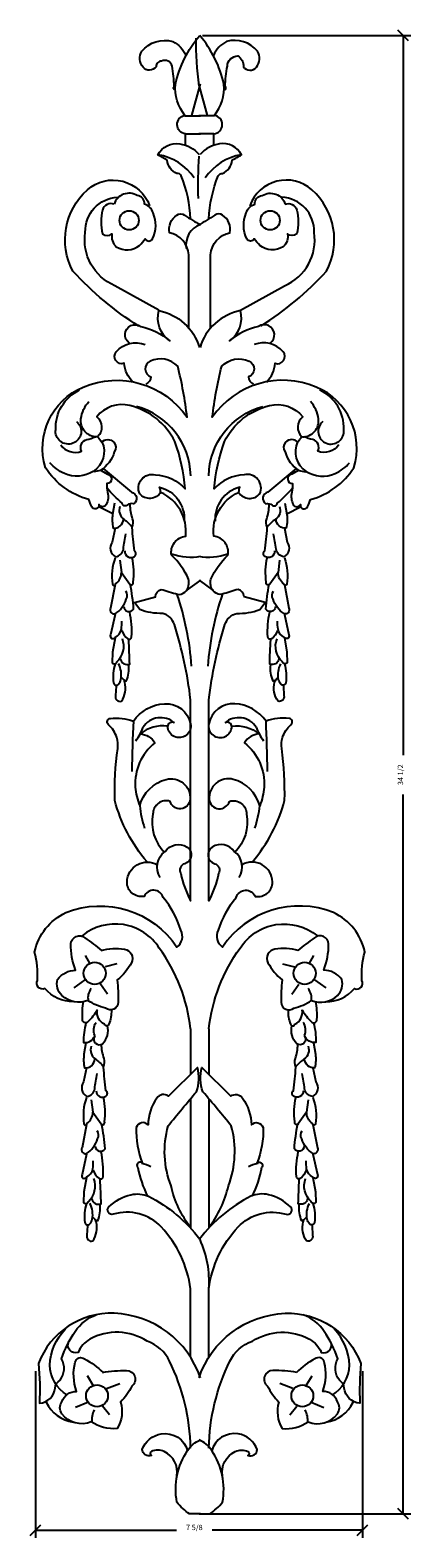
# Model space of a CAD drawing. Extents: x -19.4 to -10.6, y -5.7 to 29.5.
import ezdxf
from ezdxf.enums import TextEntityAlignment as Align

# ---------------------------------------------------------------- set-up
doc = ezdxf.new("R2010")
doc.units = 0
doc.layers.get('0').update_dxf_attribs({"linetype": 'CONTINUOUS'})
doc.layers.get('DEFPOINTS').update_dxf_attribs({"linetype": 'CONTINUOUS'})
doc.layers.add('ADP1DETAIL', color=7, linetype='CONTINUOUS')
doc.layers.add('ADPDIM', color=3, linetype='CONTINUOUS')
doc.dimstyles.get("Standard").update_dxf_attribs({"dimtxt": 0.18, "dimasz": 0.18, "dimexe": 0.18, "dimexo": 0.0625, "dimgap": 0.09, "dimtad": 0, "dimtih": 1, "dimtoh": 1, "dimdec": 4, "dimzin": 0, "dimtxsty": 'STANDARD', "dimcen": 0.09, "dimazin": 3, "dimtfac": 1, "dimtdec": 4, "dimtofl": 0, "dimtmove": 0, "dimatfit": 3, "dimtolj": 1, "dimtzin": 0})

# ---------------------------------------------------------------- blocks, each defined once
blk = doc.blocks.new('*D23')
at = {"color": 0, "linetype": 'BYBLOCK'}
for p, q in [((-15.431, 29.379), (-10.57, 29.379)), ((-10.625, 29.254), (-10.875, 29.504)), ((-10.75, 29.379), (-10.75, 12.575)), ((-10.75, -5.147), (-10.75, 11.658)), ((-15.32, -5.147), (-10.57, -5.147)), ((-10.625, -5.272), (-10.875, -5.022))]:
    blk.add_line(p, q, dxfattribs=at)
at = {"layer": 'DEFPOINTS', "color": 0, "linetype": 'BYBLOCK'}
for p in [(-15.493, 29.379), (-10.75, 29.379), (-15.383, -5.147)]:
    blk.add_point(p, dxfattribs=at)
at = {"color": 0, "linetype": 'BYBLOCK'}
blk.add_text('34 1/2', height=0.125, rotation=90, dxfattribs=at).set_placement((-10.75, 12.116), align=Align.CENTER)
blk = doc.blocks.new('*D35')
at = {"color": 0, "linetype": 'BYBLOCK'}
for p, q in [((-19.262, -1.815), (-19.262, -5.705)), ((-11.637, -1.815), (-11.637, -5.705)), ((-19.387, -5.65), (-19.137, -5.4)), ((-19.262, -5.525), (-15.975, -5.525)), ((-11.637, -5.525), (-15.142, -5.525)), ((-11.762, -5.65), (-11.512, -5.4))]:
    blk.add_line(p, q, dxfattribs=at)
at = {"layer": 'DEFPOINTS', "color": 0, "linetype": 'BYBLOCK'}
for p in [(-19.262, -1.752), (-11.637, -1.752), (-11.637, -5.525)]:
    blk.add_point(p, dxfattribs=at)
at = {"color": 0, "linetype": 'BYBLOCK'}
blk.add_text('7 5/8', height=0.125, dxfattribs=at).set_placement((-15.559, -5.525), align=Align.CENTER)

msp = doc.modelspace()

# ---------------------------------------------------------------- linework, layer by layer
at = {"layer": 'ADP1DETAIL'}
for p, q in [((-15.67462, 27.51436), (-15.47292, 28.25024)), ((-15.31156, 27.51436), (-15.51326, 28.25024)), ((-15.83598, 27.50428), (-15.47292, 27.50428)), ((-15.1502, 27.50428), (-15.51326, 27.50428)), ((-15.8259, 27.0809), (-15.47292, 27.0809)), ((-15.16029, 27.0809), (-15.51326, 27.0809)), ((-15.47779, 16.65789), (-15.80848, 16.41853)), ((-15.5084, 16.65789), (-15.1777, 16.41853)), ((-18.04353, 7.70124), (-18.15756, 7.89501)), ((-12.94266, 7.70124), (-12.82862, 7.89501)), ((-17.42775, 7.70124), (-17.70143, 7.63285)), ((-13.55843, 7.70124), (-13.28476, 7.63285)), ((-18.16896, 7.3251), (-18.43124, 7.14273)), ((-17.64441, 6.99456), (-17.80406, 7.22252)), ((-13.34177, 6.99456), (-13.18213, 7.22252)), ((-12.81722, 7.3251), (-12.55495, 7.14273)), ((-15.70585, 6.18301), (-15.70585, 5.12298)), ((-15.28033, 6.18301), (-15.28033, 5.12298)), ((-15.70585, 4.55042), (-15.70585, 1.53257)), ((-15.28033, 4.55042), (-15.28033, 1.53257)), ((-17.9637, -2.17182), (-18.11195, -1.92106)), ((-17.66722, -2.21741), (-17.35933, -2.10343)), ((-13.31897, -2.21741), (-13.62685, -2.10343)), ((-13.02248, -2.17182), (-12.87424, -1.92106)), ((-18.08914, -2.53656), (-18.38563, -2.66194)), ((-17.5988, -2.83291), (-17.75844, -2.62774)), ((-13.38739, -2.83291), (-13.22774, -2.62774)), ((-12.89704, -2.53656), (-12.60056, -2.66194))]:
    msp.add_line(p, q, dxfattribs=at)
for points in [[(-16.05786, 28.10911, -0.73876875), (-16.08811, 28.18975, 0.04269228), (-16.13854, 28.66354, 0.49623895), (-16.38058, 28.78047, 0.43880188), (-16.51168, 28.64942, -0.49977343), (-16.81423, 28.63934, -0.30727158), (-16.84449, 29.01232, -0.30025445), (-16.11837, 29.23812, -0.17758543), (-15.81581, 28.91555, -1.51156641)], [(-15.8259, 26.81881), (-15.8259, 27.0809, -0.86768403), (-15.83598, 27.51436, -0.19252139), (-16.05786, 28.24015, -0.12442249), (-15.49309, 29.37925, 2.17201189)], [(-15.16029, 26.81881), (-15.16029, 27.0809, 0.86768403), (-15.1502, 27.51436, 0.19252139), (-14.92833, 28.24015, 0.12442249), (-15.49309, 29.37925, -2.17201189)], [(-14.92833, 28.10911, 0.73876875), (-14.89807, 28.18975, -0.04269228), (-14.84765, 28.66354, -0.38978468), (-14.60561, 28.90547, -0.28276581), (-14.4745, 28.64942, 0.49977343), (-14.17195, 28.63934, 0.30727158), (-14.14169, 29.01232, 0.30025445), (-14.86782, 29.23812, 0.17758543), (-15.17037, 28.91555, 1.51156641)], [(-15.70488, 25.09504, 0.0847737), (-15.92675, 26.10309, 0.3772829), (-16.0276, 26.15349, -0.26081627), (-16.24947, 26.46599, 0.01229633), (-16.47134, 26.593, -0.31593968), (-15.957, 26.84905, -0.18536278), (-15.50318, 26.59703, -2.14225052)], [(-15.28131, 25.09504, -0.0847737), (-15.05943, 26.10309, -0.3772829), (-14.95858, 26.15349, 0.26081627), (-14.73671, 26.46599, -0.01229633), (-14.51484, 26.593, 0.31593968), (-15.02918, 26.84905, 0.18536278), (-15.48301, 26.59703, 2.14225052)], [(-16.91523, 22.59362, -0.06607783), (-18.44768, 23.87288, -0.34581516), (-18.11087, 25.77494, -0.53338322), (-16.66263, 25.40463, -1.41516306)], [(-14.07095, 22.59362, 0.06607783), (-12.53851, 23.87288, 0.34581516), (-12.87531, 25.77494, 0.53338322), (-14.32355, 25.40463, 1.41516306)], [(-16.44371, 22.96393), (-17.47095, 23.53623, -0.34341065), (-18.16139, 24.78183, -0.4087741), (-17.40359, 25.60662, 38.74701831)], [(-17.48779, 25.43829, 0.45363284), (-17.75723, 25.30363, 0.12226236), (-17.75723, 24.74816, 0.35488443), (-17.53831, 24.74816, 0.2770913), (-17.43727, 24.44518, 0.33119024), (-16.89839, 24.47885, 0.07106796), (-16.76367, 24.63034, 0.61775881), (-16.59527, 24.63034, 0.22165811), (-16.57843, 25.2363, 0.26554963), (-16.78051, 25.43829, 0.43331222), (-16.94891, 25.64028, 0.49548791), (-17.48779, 25.43829, -0.88111919)], [(-14.54247, 22.96393), (-13.51523, 23.53623, 0.34341065), (-12.82479, 24.78183, 0.4087741), (-13.58259, 25.60662, -38.74701831)], [(-13.49839, 25.43829, -0.45363284), (-13.22895, 25.30363, -0.12226236), (-13.22895, 24.74816, -0.35488443), (-13.44787, 24.74816, -0.2770913), (-13.54891, 24.44518, -0.33119024), (-14.08779, 24.47885, -0.07106796), (-14.22251, 24.63034, -0.61775881), (-14.39091, 24.63034, -0.22165811), (-14.40775, 25.2363, -0.26554963), (-14.20567, 25.43829, -0.43331222), (-14.03727, 25.64028, -0.49548791), (-13.49839, 25.43829, 0.88111919)], [(-15.74522, 22.54064), (-15.74522, 24.25836, 0.33020923), (-16.19905, 24.77247, -0.29722003), (-16.0276, 25.18577, -0.30920978), (-15.84607, 25.18577, 0.02190646), (-15.47292, 24.95391, 3.20344787)], [(-15.24097, 22.54064), (-15.24097, 24.25836, -0.33020923), (-14.78714, 24.77247, 0.29722003), (-14.95858, 25.18577, 0.30920978), (-15.14011, 25.18577, -0.02190646), (-15.51326, 24.95391, -3.20344787)], [(-17.13415, 22.19637, -1.00038141), (-16.86471, 22.58352, -0.1285205), (-16.19111, 22.24687, -0.31247931), (-16.44371, 22.95383, -0.27828524), (-15.50067, 22.09538, -1.34126437)], [(-13.85203, 22.19637, 1.00038141), (-14.12147, 22.58352, 0.1285205), (-14.79507, 22.24687, 0.31247931), (-14.54247, 22.95383, 0.27828524), (-15.48551, 22.09538, 1.34126437)], [(-17.04995, 21.28742, -0.18977506), (-17.25203, 21.72507, -0.78219354), (-17.43727, 21.99438, -0.3097997), (-16.76367, 22.16271, -5.55893818)], [(-13.93623, 21.28742, 0.18977506), (-13.73415, 21.72507, 0.78219354), (-13.54891, 21.99438, 0.3097997), (-14.22251, 22.16271, 5.55893818)], [(-17.79091, 19.21704), (-17.63935, 19.13288, -0.91721221), (-17.65619, 18.91406, 0.07109913), (-17.63935, 18.71207, -0.17284013), (-17.67303, 18.42592, -0.62093171), (-17.84143, 18.42592, -0.87266035), (-18.00983, 18.37542, -0.02323398), (-18.07719, 18.54374, -0.185028), (-19.0876, 19.28437, -0.38509093), (-18.21191, 21.1696, -0.35624199), (-15.78695, 20.46264, 0.03348969), (-16.00587, 21.65774, 0.31332385), (-16.64579, 21.77556, 0.67759239), (-16.62895, 21.40525, -0.26557933), (-16.74683, 21.23693, -0.22397849)], [(-13.19527, 19.21704), (-13.34683, 19.13288, 0.91721221), (-13.32999, 18.91406, -0.07109913), (-13.34683, 18.71207, 0.17284013), (-13.31315, 18.42592, 0.62093171), (-13.14475, 18.42592, 0.87266035), (-12.97635, 18.37542, 0.02323398), (-12.90899, 18.54374, 0.185028), (-11.89859, 19.28437, 0.38509093), (-12.77427, 21.1696, 0.35624199), (-15.19923, 20.46264, -0.03348969), (-14.98031, 21.65774, -0.31332385), (-14.34039, 21.77556, -0.67759239), (-14.35723, 21.40525, 0.26557933), (-14.23935, 21.23693, 0.22397849)], [(-18.36348, 20.36164, -0.57383427), (-18.44768, 19.85667, -0.56797474), (-18.85184, 20.17649, -0.29538677), (-18.29612, 21.10227, 4.31225796)], [(-17.89195, 20.00816, -0.45997984), (-18.26243, 20.42897, -0.14580464), (-18.07719, 20.83295, 2.20573912)], [(-13.09423, 20.00816, 0.45997984), (-12.72375, 20.42897, 0.14580464), (-12.90899, 20.83295, -2.20573912)], [(-12.62271, 20.36164, 0.57383427), (-12.53851, 19.85667, 0.56797474), (-12.13435, 20.17649, 0.29538677), (-12.69007, 21.10227, -4.31225796)], [(-16.41286, 9.71871, -0.40558418), (-16.29882, 10.32281, -0.40763615), (-15.78568, 10.42539, -0.64099582), (-15.84269, 10.03786, 0.48642302), (-15.93392, 9.80989, 0.06325971), (-15.70585, 9.1716), (-15.70585, 13.86763, 0.04700434), (-16.08216, 15.62294, 0.25628596), (-16.35584, 15.8851, -0.10914386), (-16.89179, 15.97628), (-17.01723, 16.13585), (-16.52689, 16.27263, -0.31914633), (-16.39005, 16.4436, -0.00841368), (-16.01374, 16.32962, 0.41747824), (-15.75147, 16.53479, 0.05806759), (-15.75147, 16.68296, 0.10166158), (-16.15058, 17.24147, -0.44037425), (-15.81989, 17.686, 0.32630998), (-16.40145, 18.70955, -0.49652865), (-16.89179, 18.67536, -0.63695473), (-16.52689, 19.11988, -0.2013968), (-15.83129, 18.78934, 0.06627768), (-16.07076, 19.89496, 0.21961451), (-17.11986, 20.73842, 0.29342006), (-17.89528, 20.47626, -0.44255877), (-17.87248, 20.00894, -0.04340217), (-17.78125, 19.88356, -0.428499), (-17.49617, 19.88356, -0.37136144), (-17.48477, 19.6556, -0.18038932), (-17.80406, 19.22247, -0.03991924), (-17.9637, 19.18827, -0.06569681)], [(-15.70275, 19.09921, 0.33275397), (-16.96575, 20.71512, 0.13323788)], [(-14.57333, 9.71871, 0.40558418), (-14.68736, 10.32281, 0.40763615), (-15.20051, 10.42539, 0.64099582), (-15.14349, 10.03786, -0.48642302), (-15.05227, 9.80989, -0.06325971), (-15.28033, 9.1716), (-15.28033, 13.86763, -0.04700434), (-14.90402, 15.62294, -0.25628596), (-14.63034, 15.8851, 0.10914386), (-14.09439, 15.97628), (-13.96895, 16.13585), (-14.45929, 16.27263, 0.31914633), (-14.59613, 16.4436, 0.00841368), (-14.97244, 16.32962, -0.41747824), (-15.23472, 16.53479, -0.05806759), (-15.23472, 16.68296, -0.10166158), (-14.8356, 17.24147, 0.44037425), (-15.1663, 17.686, -0.32630998), (-14.58473, 18.70955, 0.49652865), (-14.09439, 18.67536, 0.63695473), (-14.45929, 19.11988, 0.2013968), (-15.1549, 18.78934, -0.06627768), (-14.91543, 19.89496, -0.21961451), (-13.86632, 20.73842, -0.29342006), (-13.0909, 20.47626, 0.44255877), (-13.11371, 20.00894, 0.04340217), (-13.20493, 19.88356, 0.428499), (-13.49002, 19.88356, 0.37136144), (-13.50142, 19.6556, 0.18038932), (-13.18213, 19.22247, 0.03991924), (-13.02248, 19.18827, 0.06569681)], [(-15.28343, 19.09921, -0.33275397), (-14.02043, 20.71512, -0.13323788)], [(-17.77407, 19.89034, -0.37986037), (-17.97615, 19.20021, -0.24740395), (-18.64976, 19.14971, -0.11705136), (-18.98656, 19.4022, -4.77522306)], [(-18.73396, 19.82301, 0.35175926), (-18.2456, 19.67152, -0.489258), (-18.12771, 19.94083, 0.03673137), (-17.92563, 20.00816, -1.40886525)], [(-13.21211, 19.89034, 0.37986037), (-13.01003, 19.20021, 0.24740395), (-12.33643, 19.14971, 0.11705136), (-11.99963, 19.4022, 4.77522306)], [(-12.25223, 19.82301, -0.35175926), (-12.74059, 19.67152, 0.489258), (-12.85847, 19.94083, -0.03673137), (-13.06055, 20.00816, 1.40886525)], [(-17.74039, 19.26754), (-17.08363, 18.71207, -0.66999299), (-17.03311, 18.44275, 0.23597301), (-17.18467, 18.40909, -0.60403977), (-17.30255, 18.45958, -0.04761918), (-17.65619, 18.81306, 0.47098732)], [(-13.24579, 19.26754), (-13.90255, 18.71207, 0.66999299), (-13.95307, 18.44275, -0.23597301), (-13.80151, 18.40909, 0.60403977), (-13.68363, 18.45958, 0.04761918), (-13.32999, 18.81306, -0.47098732)], [(-16.41003, 18.6784, 0.09906374), (-16.42687, 18.8299, -0.3633862), (-15.85431, 18.03877, -0.93175784)], [(-14.57615, 18.6784, -0.09906374), (-14.55931, 18.8299, 0.3633862), (-15.13187, 18.03877, 0.93175784)], [(-17.47904, 18.45832), (-17.52465, 18.19616, 0.08280004), (-17.51325, 17.87701, 0.45496499), (-17.27378, 18.08218, 1.00847921)], [(-17.3536, 18.37853, 0.34449919), (-17.26238, 18.08218, -0.07325077), (-17.06852, 17.89981, 0.19135143), (-17.05712, 18.09358, -0.07440575), (-17.11413, 18.42412, 1.41945501)], [(-13.63258, 18.37853, -0.34449919), (-13.72381, 18.08218, 0.07325077), (-13.91766, 17.89981, -0.19135143), (-13.92907, 18.09358, 0.07440575), (-13.87205, 18.42412, -1.41945501)], [(-13.50714, 18.45832), (-13.46153, 18.19616, -0.08280004), (-13.47293, 17.87701, -0.45496499), (-13.7124, 18.08218, -1.00847921)], [(-17.46764, 17.87701), (-17.53606, 17.54647, 0.44434599), (-17.45623, 17.20452, 0.34276231), (-17.27378, 17.38689, -0.0173942), (-17.21676, 17.74023, 1.21654238)], [(-17.23957, 17.3413, 0.62643586), (-17.01151, 17.21592, 0.51692189), (-17.01151, 17.3413, -0.01635387), (-17.06852, 17.88841, 0.76504861)], [(-13.74661, 17.3413, -0.62643586), (-13.97468, 17.21592, -0.51692189), (-13.97468, 17.3413, 0.01635387), (-13.91766, 17.88841, -0.76504861)], [(-13.51855, 17.87701), (-13.45013, 17.54647, -0.44434599), (-13.52995, 17.20452, -0.34276231), (-13.7124, 17.38689, 0.0173942), (-13.76942, 17.74023, -1.21654238)], [(-17.46764, 17.18173, 0.12266187), (-17.52465, 16.56623, 1.01343111), (-17.45623, 16.57762, 0.25861632), (-17.31939, 16.83978, 79.772144)], [(-17.3536, 17.12473), (-17.31939, 16.83978), (-17.12554, 16.56623, 0.90690727), (-17.04572, 16.61182, 0.09139919), (-17.06852, 17.18173, 0.79920143)], [(-13.63258, 17.12473), (-13.66679, 16.83978), (-13.86065, 16.56623, -0.90690727), (-13.94047, 16.61182, -0.09139919), (-13.91766, 17.18173, -0.79920143)], [(-13.51855, 17.18173, -0.12266187), (-13.46153, 16.56623, -1.01343111), (-13.52995, 16.57762, -0.25861632), (-13.66679, 16.83978, -79.772144)], [(-17.46764, 16.55483), (-17.57027, 16.00772, 0.6141148), (-17.46764, 15.87094, 0.16937113), (-17.20536, 16.21288, 0.29715198), (-17.21676, 16.40665, 2.18435312)], [(-17.26238, 16.04191, 0.72369981), (-17.03431, 15.98492, 0.03275365), (-17.11413, 16.56623, 0.81600549)], [(-13.72381, 16.04191, -0.72369981), (-13.95187, 15.98492, -0.03275365), (-13.87205, 16.56623, -0.81600549)], [(-13.51855, 16.55483), (-13.41592, 16.00772, -0.6141148), (-13.51855, 15.87094, -0.16937113), (-13.78082, 16.21288, -0.29715198), (-13.76942, 16.40665, -2.18435312)], [(-17.46764, 15.85954), (-17.57027, 15.38082, 1), (-17.46764, 15.32383, 0.25572243), (-17.31939, 15.5176, 0.04498175), (-17.30799, 15.69997, 2.74256817)], [(-17.30799, 15.4834, 0.1623014), (-17.17115, 15.28964, 0.61144865), (-17.07992, 15.33523, 0.06755951), (-17.12554, 15.91653, 0.80665865)], [(-13.67819, 15.4834, -0.1623014), (-13.81503, 15.28964, -0.61144865), (-13.90626, 15.33523, -0.06755951), (-13.86065, 15.91653, -0.80665865)], [(-13.51855, 15.85954), (-13.41592, 15.38082, -1), (-13.51855, 15.32383, -0.25572243), (-13.66679, 15.5176, -0.04498175), (-13.67819, 15.69997, -2.74256817)], [(-17.46764, 15.31243), (-17.52465, 14.98189), (-17.53606, 14.73113, 0.61775525), (-17.42202, 14.75392, 0.31070541), (-17.29659, 15.28964, 2.39559993)], [(-17.3422, 14.82231, 0.46879915), (-17.12554, 14.69693, 0.00832232), (-17.14834, 15.26684, 0.94490456)], [(-13.64398, 14.82231, -0.46879915), (-13.86065, 14.69693, -0.00832232), (-13.83784, 15.26684, -0.94490456)], [(-13.51855, 15.31243), (-13.46153, 14.98189), (-13.45013, 14.73113, -0.61775525), (-13.56416, 14.75392, -0.31070541), (-13.6896, 15.28964, -2.39559993)], [(-17.46764, 14.70833, 0.11526816), (-17.50185, 14.2638, 0.6316595), (-17.38781, 14.22961, 0.1366162), (-17.3308, 14.34359, 0.17543949), (-17.38781, 14.70833, 0.59156345)], [(-17.23957, 14.2752, -1.42448229), (-17.20536, 14.298, 0.12617387), (-17.14834, 14.68554, -0.05252)], [(-13.74661, 14.2752, 1.42448229), (-13.78082, 14.298, -0.12617387), (-13.83784, 14.68554, 0.05252)], [(-13.51855, 14.70833, -0.11526816), (-13.48434, 14.2638, -0.6316595), (-13.59837, 14.22961, -0.1366162), (-13.65539, 14.34359, -0.17543949), (-13.59837, 14.70833, -0.59156345)], [(-17.44483, 14.18402), (-17.45623, 13.96745, 0.58638681), (-17.31939, 13.83068, 0.212961), (-17.23957, 14.2752, 0.17486723), (-17.30799, 14.37779, 0.32936592)], [(-13.54135, 14.18402), (-13.52995, 13.96745, -0.58638681), (-13.66679, 13.83068, -0.212961), (-13.74661, 14.2752, -0.17486723), (-13.67819, 14.37779, -0.32936592)], [(-16.72075, 10.08117, -0.1129627), (-17.47336, 11.51733, -0.03939424), (-17.40494, 12.72553, 0.11150582), (-17.42775, 12.98769, 0.13603488), (-17.62161, 13.28404, -0.64685174), (-17.57599, 13.43222, -0.12604534), (-17.04004, 13.36383, -0.23302452), (-16.31023, 13.77416, -0.37214125), (-15.70585, 13.30684, -1.09885495), (-16.24181, 13.24985, 0.2121267), (-16.88039, 13.06748, -0.25493845), (-16.53829, 12.86231, 0.24566131), (-16.99442, 11.82508, 0.08277917), (-16.89179, 11.39195, -0.26785939), (-16.27602, 12.00745, -0.51950542), (-15.71726, 11.54013, -0.83344124), (-16.18479, 11.49454, 0.50915713), (-16.58391, 11.19819, 0.24837568), (-16.31023, 10.29773, -2.40252855)], [(-14.26544, 10.08117, 0.1129627), (-13.51282, 11.51733, 0.03939424), (-13.58124, 12.72553, -0.11150582), (-13.55843, 12.98769, -0.13603488), (-13.36458, 13.28404, 0.64685174), (-13.41019, 13.43222, 0.12604534), (-13.94615, 13.36383, 0.23302452), (-14.67596, 13.77416, 0.37214125), (-15.28033, 13.30684, 1.09885495), (-14.74438, 13.24985, -0.2121267), (-14.10579, 13.06748, 0.25493845), (-14.44789, 12.86231, -0.24566131), (-13.99176, 11.82508, -0.08277917), (-14.09439, 11.39195, 0.26785939), (-14.71017, 12.00745, 0.51950542), (-15.26893, 11.54013, 0.83344124), (-14.80139, 11.49454, -0.50915713), (-14.40228, 11.19819, -0.24837568), (-14.67596, 10.29773, 2.40252855)], [(-18.43124, 6.81219, -0.21422412), (-19.10403, 7.11994, -0.72086228), (-19.27508, 7.3137, 0.08059097), (-19.3435, 7.97479, -0.23380946), (-18.61369, 8.89804, -0.35521571), (-16.02514, 8.08878, 0.37094473), (-15.93392, 8.48771, 0.09624585), (-16.34444, 9.25139, 0.69795048), (-16.78916, 9.27418, -0.47757839), (-17.18828, 9.61613, -0.56486225), (-16.48128, 10.01506, -3.80007093)], [(-12.55495, 6.81219, 0.21422412), (-11.88215, 7.11994, 0.72086228), (-11.7111, 7.3137, -0.08059097), (-11.64268, 7.97479, 0.23380946), (-12.37249, 8.89804, 0.35521571), (-14.96104, 8.08878, -0.37094473), (-15.05227, 8.48771, -0.09624585), (-14.64175, 9.25139, -0.69795048), (-14.19702, 9.27418, 0.47757839), (-13.7979, 9.61613, 0.56486225), (-14.50491, 10.01506, 3.80007093)], [(-15.70585, 6.18529, 0.12918166), (-16.43566, 8.06598, 0.45114826), (-18.23738, 8.35093, -0.38157493)], [(-15.28033, 6.18529, -0.12918166), (-14.55052, 8.06598, -0.45114826), (-12.7488, 8.35093, 0.38157493)], [(-17.79265, 8.00899, -0.11304858), (-17.2453, 8.04318, -0.51062121), (-17.08565, 7.72404, -0.10627529), (-17.41635, 7.3251, -0.03445742), (-17.39354, 6.80079, -0.62218434), (-17.69002, 6.66401, -0.08536921), (-18.10054, 6.84638, -0.29914355), (-18.70492, 6.96036, -0.27497355), (-18.80755, 7.3365, -0.22563154), (-18.38563, 7.55306, -0.09499302), (-18.49966, 8.16856, -0.61510694), (-18.16896, 8.30534, -0.02724929), (-17.78125, 8.00899)], [(-13.19353, 8.00899, 0.11304858), (-13.74089, 8.04318, 0.51062121), (-13.90053, 7.72404, 0.10627529), (-13.56984, 7.3251, 0.03445742), (-13.59264, 6.80079, 0.62218434), (-13.29616, 6.66401, 0.08536921), (-12.88564, 6.84638, 0.29914355), (-12.28127, 6.96036, 0.27497355), (-12.17864, 7.3365, 0.22563154), (-12.60056, 7.55306, 0.09499302), (-12.48653, 8.16856, 0.61510694), (-12.81722, 8.30534, 0.02724929), (-13.20493, 8.00899)], [(-17.55319, 6.61842, -0.09497145), (-17.6102, 6.28787, -0.69195329), (-17.71283, 6.28787, -0.32342791), (-17.88388, 6.61842, -0.0662384), (-18.10054, 6.34486, -0.6805537), (-18.22598, 6.40185, -0.05864778), (-18.20317, 6.82358, -7.8202528)], [(-13.433, 6.61842, 0.09497145), (-13.37598, 6.28787, 0.69195329), (-13.27335, 6.28787, 0.32342791), (-13.1023, 6.61842, 0.0662384), (-12.88564, 6.34486, 0.6805537), (-12.7602, 6.40185, 0.05864778), (-12.78301, 6.82358, 7.8202528)], [(-18.14616, 6.32207, 0.06795347), (-18.20317, 5.86614, 0.36194444), (-17.9409, 6.01432, 0.82134316), (-17.75844, 5.83195, 0.25979149), (-17.64441, 6.25368, 0.7813488)], [(-17.9409, 6.02572, -0.24665571), (-17.90669, 6.33346, -0.24665571)], [(-12.84003, 6.32207, -0.06795347), (-12.78301, 5.86614, -0.36194444), (-13.04529, 6.01432, -0.82134316), (-13.22774, 5.83195, -0.25979149), (-13.34177, 6.25368, -0.7813488)], [(-13.04529, 6.02572, 0.24665571), (-13.0795, 6.33346, 0.24665571)], [(-18.14616, 5.85474), (-18.19177, 5.59259, 0.08280004), (-18.18037, 5.27344, 0.45496499), (-17.9409, 5.4786, 1.00847921)], [(-18.02072, 5.77496, 0.34449919), (-17.92949, 5.4786, -0.07325077), (-17.73564, 5.29623, 0.19135143), (-17.72423, 5.49, -0.07440575), (-17.78125, 5.82055, 1.41945501)], [(-12.96546, 5.77496, -0.34449919), (-13.05669, 5.4786, 0.07325077), (-13.25055, 5.29623, -0.19135143), (-13.26195, 5.49, 0.07440575), (-13.20493, 5.82055, -1.41945501)], [(-12.84003, 5.85474), (-12.79441, 5.59259, -0.08280004), (-12.80582, 5.27344, -0.45496499), (-13.04529, 5.4786, -1.00847921)], [(-17.90669, 4.73773, 0.62643586), (-17.67862, 4.61235, 0.51692189), (-17.67862, 4.73773, -0.01635387), (-17.73564, 5.28484, 0.76504861)], [(-15.70585, 1.54397, -0.10825356), (-16.16198, 2.51281, -0.15905698), (-16.2304, 3.91478, -0.00538985), (-15.56901, 4.71265, 0.15747069), (-15.54621, 5.28256, -0.00000014), (-16.219, 4.61007, 0.41880508), (-16.49268, 4.56448, 0.14912974), (-16.69794, 3.93758, 0.57632721), (-16.97162, 3.88059, 0.10939398), (-16.82337, 3.03713, 1.04854921), (-16.93741, 2.94594, 0.06598802), (-16.70934, 2.27345, -1.60920801)], [(-15.28033, 1.54397, 0.10825356), (-14.8242, 2.51281, 0.15905698), (-14.75578, 3.91478, 0.00538985), (-15.41717, 4.71265, -0.15747069), (-15.43998, 5.28256, 0.00000014), (-14.76718, 4.61007, -0.41880508), (-14.4935, 4.56448, -0.14912974), (-14.28825, 3.93758, -0.57632721), (-14.01457, 3.88059, -0.10939398), (-14.16281, 3.03713, -1.04854921), (-14.04878, 2.94594, -0.06598802), (-14.27684, 2.27345, 1.60920801)], [(-13.0795, 4.73773, -0.62643586), (-13.30756, 4.61235, -0.51692189), (-13.30756, 4.73773, 0.01635387), (-13.25055, 5.28484, -0.76504861)], [(-18.13475, 5.27344), (-18.20317, 4.94289, 0.44434599), (-18.12335, 4.60095, 0.34276231), (-17.9409, 4.78332, -0.0173942), (-17.88388, 5.13666, 1.21654238)], [(-12.85143, 5.27344), (-12.78301, 4.94289, -0.44434599), (-12.86283, 4.60095, -0.34276231), (-13.04529, 4.78332, 0.0173942), (-13.1023, 5.13666, -1.21654238)], [(-18.13475, 4.57815, 0.12266187), (-18.19177, 3.96265, 1.01343111), (-18.12335, 3.97405, 0.25861632), (-17.98651, 4.23621, 79.772144)], [(-18.02072, 4.52116), (-17.98651, 4.23621), (-17.79265, 3.96265, 0.90690727), (-17.71283, 4.00825, 0.09139919), (-17.73564, 4.57815, 0.79920143)], [(-12.96546, 4.52116), (-12.99967, 4.23621), (-13.19353, 3.96265, -0.90690727), (-13.27335, 4.00825, -0.09139919), (-13.25055, 4.57815, -0.79920143)], [(-12.85143, 4.57815, -0.12266187), (-12.79441, 3.96265, -1.01343111), (-12.86283, 3.97405, -0.25861632), (-12.99967, 4.23621, -79.772144)], [(-18.13475, 3.95126), (-18.23738, 3.40415, 0.6141148), (-18.13475, 3.26737, 0.16937113), (-17.87248, 3.60931, 0.29715198), (-17.88388, 3.80308, 2.18435312)], [(-17.92949, 3.43834, 0.72369981), (-17.70143, 3.38135, 0.03275365), (-17.78125, 3.96265, 0.81600549)], [(-13.05669, 3.43834, -0.72369981), (-13.28476, 3.38135, -0.03275365), (-13.20493, 3.96265, -0.81600549)], [(-12.85143, 3.95126), (-12.7488, 3.40415, -0.6141148), (-12.85143, 3.26737, -0.16937113), (-13.11371, 3.60931, -0.29715198), (-13.1023, 3.80308, -2.18435312)], [(-18.13475, 3.25597), (-18.23738, 2.77725, 1), (-18.13475, 2.72026, 0.25572243), (-17.98651, 2.91403, 0.04498175), (-17.97511, 3.0964, 2.74256817)], [(-17.97511, 2.87983, 0.1623014), (-17.83827, 2.68606, 0.61144865), (-17.74704, 2.73166, 0.06755951), (-17.79265, 3.31296, 0.80665865)], [(-13.01108, 2.87983, -0.1623014), (-13.14792, 2.68606, -0.61144865), (-13.23914, 2.73166, -0.06755951), (-13.19353, 3.31296, -0.80665865)], [(-12.85143, 3.25597), (-12.7488, 2.77725, -1), (-12.85143, 2.72026, -0.25572243), (-12.99967, 2.91403, -0.04498175), (-13.01108, 3.0964, -2.74256817)], [(-18.13475, 2.70886), (-18.19177, 2.37831), (-18.20317, 2.12756, 0.61775525), (-18.08914, 2.15035, 0.31070541), (-17.9637, 2.68606, 2.39559993)], [(-18.00932, 2.21874, 0.46879915), (-17.79265, 2.09336, 0.00832232), (-17.81546, 2.66327, 0.94490456)], [(-12.97687, 2.21874, -0.46879915), (-13.19353, 2.09336, -0.00832232), (-13.17072, 2.66327, -0.94490456)], [(-12.85143, 2.70886), (-12.79441, 2.37831), (-12.78301, 2.12756, -0.61775525), (-12.89704, 2.15035, -0.31070541), (-13.02248, 2.68606, -2.39559993)], [(-15.70585, -1.47653), (-15.70585, 0.10781, 0.15733511), (-16.39005, 1.55537, 0.28643514), (-17.50757, 1.85172, -0.78325104), (-17.6102, 2.02269, -0.13868965), (-17.09705, 2.30765, -0.1585022), (-16.68654, 2.27345, -0.11319004), (-15.48919, 1.27042, -2.01144081)], [(-15.28033, -1.47653), (-15.28033, 0.10781, -0.15733511), (-14.59613, 1.55537, -0.28643514), (-13.47861, 1.85172, 0.78325104), (-13.37598, 2.02269, 0.13868965), (-13.88913, 2.30765, 0.1585022), (-14.29965, 2.27345, 0.11319004), (-15.49699, 1.27042, 2.01144081)], [(-18.13475, 2.10476, 0.11526816), (-18.16896, 1.66023, 0.6316595), (-18.05493, 1.62604, 0.1366162), (-17.99791, 1.74002, 0.17543949), (-18.05493, 2.10476, 0.59156345)], [(-18.11195, 1.58045), (-18.12335, 1.36388, 0.58638681), (-17.98651, 1.2271, 0.212961), (-17.90669, 1.67163, 0.17486723), (-17.97511, 1.77421, 0.32936592)], [(-17.90669, 1.67163, -1.42448229), (-17.87248, 1.69443, 0.12617387), (-17.81546, 2.08196, -0.05252)], [(-13.0795, 1.67163, 1.42448229), (-13.11371, 1.69443, -0.12617387), (-13.17072, 2.08196, 0.05252)], [(-12.87424, 1.58045), (-12.86283, 1.36388, -0.58638681), (-12.99967, 1.2271, -0.212961), (-13.0795, 1.67163, -0.17486723), (-13.01108, 1.77421, -0.32936592)], [(-12.85143, 2.10476, -0.11526816), (-12.81722, 1.66023, -0.6316595), (-12.93125, 1.62604, -0.1366162), (-12.98827, 1.74002, -0.17543949), (-12.93125, 2.10476, -0.59156345)], [(-15.47779, -1.96665, 0.31057913), (-17.48477, -0.4621, 0.32436753), (-19.25228, -1.63611, -0.03568498), (-19.22947, -2.55935, 0.37034885), (-18.86456, -2.20601, -0.23766939), (-18.75053, -2.02364, 0.30450512), (-18.71632, -1.52213, -0.05791202), (-18.39703, -0.88383, -0.16263658), (-17.90669, -0.49629, 5.71628098)], [(-15.5084, -1.96665, -0.31057913), (-13.50142, -0.4621, -0.32436753), (-11.73391, -1.63611, 0.03568498), (-11.75671, -2.55935, -0.37034885), (-12.12162, -2.20601, 0.23766939), (-12.23565, -2.02364, -0.30450512), (-12.26986, -1.52213, 0.05791202), (-12.58916, -0.88383, 0.16263658), (-13.0795, -0.49629, -5.71628098)], [(-18.57948, -2.37698, -0.2491407), (-18.99, -1.6703, -0.18464182), (-18.62509, -0.82684, 2.3741156)], [(-15.70585, -3.60798, 0.10836145), (-16.19619, -1.57912, 0.19751775), (-16.72075, -1.11179, 0.27505737), (-18.05493, -1.0662, 0.17230002), (-18.32861, -1.37395, -0.69567896), (-18.54527, -1.12319, 1.69168613)], [(-15.28033, -3.60798, -0.10836145), (-14.78999, -1.57912, -0.19751775), (-14.26544, -1.11179, -0.27505737), (-12.93125, -1.0662, -0.17230002), (-12.65757, -1.37395, 0.69567896), (-12.44091, -1.12319, -1.69168613)], [(-12.4067, -2.37698, 0.2491407), (-11.99618, -1.6703, 0.18464182), (-12.36109, -0.82684, -2.3741156)], [(-17.75844, -1.84127, -0.0421946), (-17.19968, -1.79568, -0.71137387), (-17.07425, -2.16042, -0.0631895), (-17.33652, -2.53656, -0.21031479), (-17.41635, -3.15206, -0.18560639), (-18.02072, -2.99248, -0.35235094), (-18.70492, -2.81011, -0.32738295), (-18.70492, -2.52516, -0.32700114), (-18.36282, -2.2858, -0.14970175), (-18.39703, -1.60191, -0.52745355), (-18.18037, -1.52213, -0.06037777), (-17.74704, -1.84127, -0.98163188)], [(-13.22774, -1.84127, 0.0421946), (-13.7865, -1.79568, 0.71137387), (-13.91194, -2.16042, 0.0631895), (-13.64966, -2.53656, 0.21031479), (-13.56984, -3.15206, 0.18560639), (-12.96546, -2.99248, 0.35235094), (-12.28127, -2.81011, 0.32738295), (-12.28127, -2.52516, 0.32700114), (-12.62337, -2.2858, 0.14970175), (-12.58916, -1.60191, 0.52745355), (-12.80582, -1.52213, 0.06037777), (-13.23914, -1.84127, 0.98163188)], [(-16.02514, -4.25768, 0.33849428), (-16.32163, -3.68777, 0.22273508), (-16.61812, -3.68777, 0.63567729), (-16.61812, -3.77895, -0.52387794), (-16.83478, -3.64218, -0.26641873), (-16.39005, -3.27744, -0.38845364), (-15.77427, -3.67637, -2.81631928)], [(-15.47779, -5.14673), (-15.72866, -5.14673, -0.07547299), (-16.02514, -4.87317, -0.19586318), (-15.77427, -3.66497, -0.1394952), (-15.47779, -3.41421, 4.63672536)], [(-15.5084, -5.14673), (-15.25753, -5.14673, 0.07547299), (-14.96104, -4.87317, 0.19586318), (-15.21191, -3.66497, 0.1394952), (-15.5084, -3.41421, -4.63672536)], [(-14.96104, -4.25768, -0.33849428), (-14.66455, -3.68777, -0.22273508), (-14.36807, -3.68777, -0.63567729), (-14.36807, -3.77895, 0.52387794), (-14.15141, -3.64218, 0.26641873), (-14.59613, -3.27744, 0.38845364), (-15.21191, -3.67637, 2.81631928)]]:
    msp.add_lwpolyline(points, format="xyb", dxfattribs=at)
for points in [[(-17.52147, 18.2071), (-17.84143, 18.37542)], [(-13.46471, 18.2071), (-13.14475, 18.37542)]]:
    msp.add_lwpolyline(points, dxfattribs=at)
for centre, radius in [((-17.1371, 25.0629), 0.22477), ((-13.84909, 25.0629), 0.22477), ((-17.94137, 7.47806), 0.25842), ((-13.04482, 7.47806), 0.25842), ((-17.88747, -2.38782), 0.25543), ((-13.09872, -2.38782), 0.25543)]:
    msp.add_circle(centre, radius, dxfattribs=at)
for centre, radius, start, end in [((-7.26546, 29.27386), 8.31842, 179.678445, 187.367646), ((-16.66205, 25.36338), 1.24591, 33.590912, 80.725519), ((-2.1177, 25.83474), 13.41726, 176.88972, 181.133854), ((-14.32413, 25.36338), 1.24591, 99.274481, 146.409088), ((-15.29527, 24.48637), 0.51778, 111.011754, 189.10278), ((-15.69635, 18.5911), 1.3938, 250.980283, 279.496727), ((-15.28984, 18.5911), 1.3938, 260.503273, 289.019717), ((-22.19102, 14.21019), 6.52295, 3.882148, 19.045453), ((-8.79516, 14.21019), 6.52295, 160.954547, 176.117852), ((-16.40203, 12.95797), 0.49036, 49.282906, 146.719392), ((-14.58415, 12.95797), 0.49036, 33.280608, 130.717094), ((17.74228, 11.77824), 34.81896, 177.371177, 179.322709), ((-17.8471, 13.57642), 1.09249, 322.271549, 341.349644), ((-16.13348, 13.23413), 0.10842, 61.750791, 177.716612), ((-14.85271, 13.23413), 0.10842, 2.283388, 118.249209), ((-13.13909, 13.57642), 1.09249, 198.650356, 217.728451), ((-48.72846, 11.77824), 34.81896, 0.677291, 2.628823), ((-14.84757, 11.56199), 2.05128, 184.754951, 199.785371), ((-16.13861, 11.56199), 2.05128, 340.214629, 355.245049), ((-17.79384, 6.91477), 0.30589, 137.876998, 195.119749), ((-13.19234, 6.91477), 0.30589, 344.880251, 42.123002), ((-16.95512, 2.40722), 0.63926, 59.379499, 80.187669), ((-14.03106, 2.40722), 0.63926, 99.812331, 120.620501), ((-17.60779, 0.28846), 2.3336, 355.840696, 24.576303), ((-18.3312, -2.1998), 0.81177, 204.50977, 262.109391), ((-17.50686, -2.95829), 0.50568, 151.748203, 186.471084), ((-13.47932, -2.95829), 0.50568, 353.528916, 28.251797), ((-12.65498, -2.1998), 0.81177, 277.890609, 335.49023)]:
    msp.add_arc(centre, radius, start, end, dxfattribs=at)

# ---------------------------------------------------------------- dimensions: what is measured, and where the dimension line sits
at = {"layer": 'ADPDIM'}
dim = msp.add_linear_dim(base=(-10.7502, 29.37925), p1=(-15.38296, -5.14673), p2=(-15.49309, 29.37925), angle=90, dimstyle='Standard', dxfattribs=at)
dim.commit()
dim.dimension.update_dxf_attribs({"geometry": '*D23', "text_midpoint": (-10.7502, 12.11626)})
dim = msp.add_linear_dim(base=(-11.69583, -5.52524), p1=(-19.32083, -1.75215), p2=(-11.69583, -1.75215), dimstyle='Standard', dxfattribs=at)
dim.commit()
dim.dimension.update_dxf_attribs({"geometry": '*D35', "text_midpoint": (-15.61734, -5.52524), "dimtype": 128, "insert": (-0.05879, 0)})

doc.saveas('drawing.dxf')
